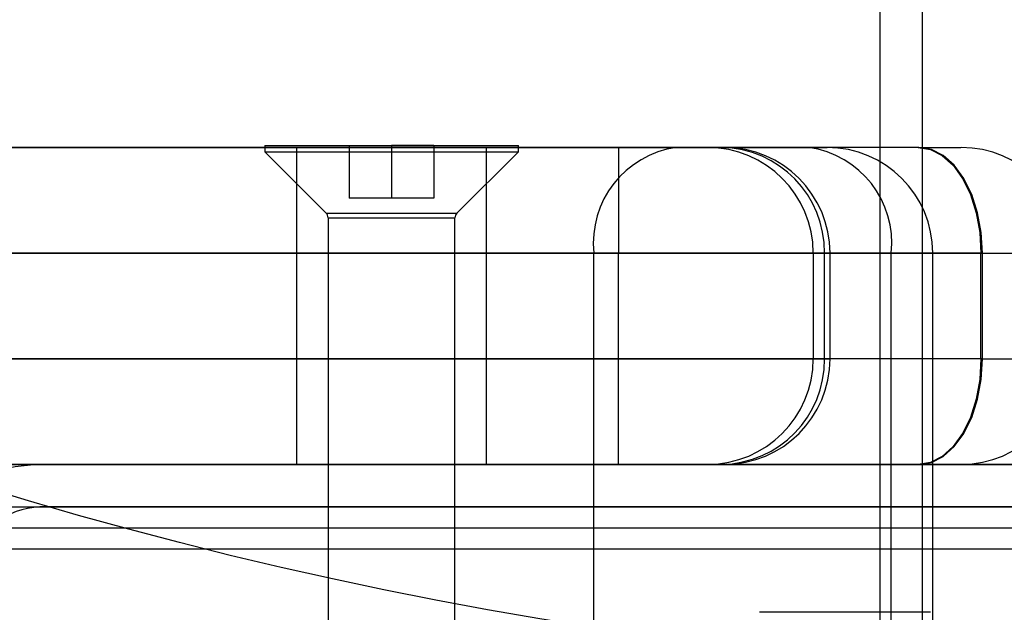
# Model space of a CAD drawing. Units: millimetres. Extents: x 19715 to 26442, y 31169 to 39929.
# Drawn here: x 22677 to 22724, y 35982 to 36010 of the extents above; entities that cross this region are included whole.
import ezdxf

# ---------------------------------------------------------------- set-up
doc = ezdxf.new("R2010")
doc.units = ezdxf.units.MM
doc.header["$LTSCALE"] = 200
doc.layers.add('OTWORY_MONTAŻOWE', color=1, linetype='Continuous')

msp = doc.modelspace()

# ---------------------------------------------------------------- linework, layer by layer
at = {"color": 7, "linetype": 'Continuous', "lineweight": 25}
for p, q in [((22717.851, 36129.366), (22717.851, 35429.366)), ((22717.851, 36129.366), (22717.851, 35429.366)), ((22717.851, 36129.366), (22717.851, 35429.366)), ((22719.851, 36129.366), (22719.851, 35429.366)), ((22719.851, 36129.366), (22719.851, 35429.366)), ((22719.851, 36129.366), (22719.851, 35429.366)), ((22708.23, 36004.366), (22528.009, 36004.366)), ((22539.701, 36004.366), (22714.481, 36004.366)), ((22554.739, 36004.366), (22705.494, 36004.366)), ((22719.668, 36004.366), (22565.376, 36004.366)), ((22688.751, 36004.466), (22688.751, 36004.166)), ((22688.751, 36004.466), (22700.751, 36004.466)), ((22688.751, 36004.166), (22691.663, 36001.254)), ((22688.751, 36004.166), (22700.751, 36004.166)), ((22690.251, 36004.366), (22690.251, 35989.366)), ((22690.251, 36004.366), (22699.228, 36004.366)), ((22692.751, 36004.466), (22694.751, 36004.466)), ((22692.751, 36004.466), (22692.751, 36001.966)), ((22694.751, 36004.466), (22694.751, 36001.966)), ((22696.751, 36004.466), (22694.751, 36004.466)), ((22696.751, 36004.466), (22696.751, 36001.966)), ((22697.839, 36001.254), (22700.751, 36004.166)), ((22699.251, 35989.366), (22699.251, 36004.366)), ((22700.751, 36004.166), (22700.751, 36004.466)), ((22705.494, 36004.366), (22710.492, 36004.366)), ((22705.494, 36004.366), (22705.494, 35999.366)), ((22708.23, 36004.366), (22715.351, 36004.366)), ((22719.701, 36004.366), (22709.718, 36004.366)), ((22719.668, 36004.366), (22721.677, 36004.366)), ((22694.751, 36001.966), (22692.751, 36001.966)), ((22696.751, 36001.966), (22694.751, 36001.966)), ((22691.664, 36001.254), (22697.838, 36001.254)), ((22691.751, 36001.042), (22691.751, 35974.966)), ((22691.751, 36001.042), (22697.751, 36001.042)), ((22697.751, 35974.966), (22697.751, 36001.042)), ((22704.323, 35999.366), (22523.02, 35999.366)), ((22718.387, 35999.366), (22544.701, 35999.366)), ((22705.494, 35999.366), (22554.739, 35999.366)), ((22569.01, 35999.366), (22722.634, 35999.366)), ((22704.323, 35559.366), (22704.323, 35999.366)), ((22704.323, 35999.366), (22720.346, 35999.366)), ((22705.494, 35994.366), (22705.494, 35999.366)), ((22705.494, 35999.366), (22715.483, 35999.366)), ((22714.701, 35999.366), (22714.701, 35994.366)), ((22722.701, 35999.366), (22714.715, 35999.366)), ((22715.23, 35994.366), (22715.23, 35999.366)), ((22715.494, 35994.366), (22715.494, 35999.366)), ((22718.387, 35559.366), (22718.387, 35999.366)), ((22720.355, 35559.366), (22720.355, 35999.366)), ((22722.634, 35999.366), (22726.679, 35999.366)), ((22722.634, 35994.366), (22722.634, 35999.366)), ((22722.701, 35994.366), (22722.701, 35999.366)), ((22554.739, 35994.366), (22705.494, 35994.366)), ((22722.634, 35994.366), (22569.01, 35994.366)), ((22705.494, 35994.366), (22715.483, 35994.366)), ((22705.494, 35989.366), (22705.494, 35994.366)), ((22722.701, 35994.366), (22714.715, 35994.366)), ((22722.634, 35994.366), (22726.679, 35994.366)), ((22548.701, 35989.366), (22730.078, 35989.366)), ((22548.735, 35989.366), (22678.422, 35989.366)), ((22554.701, 35989.366), (22734.701, 35989.366)), ((22705.494, 35989.366), (22554.739, 35989.366)), ((22560.701, 35989.366), (22739.325, 35989.366)), ((22565.376, 35989.366), (22719.668, 35989.366)), ((22569.803, 35989.366), (22727.026, 35989.366)), ((22731.551, 35989.366), (22570.401, 35989.366)), ((22678.422, 35989.366), (22727.026, 35989.366)), ((22690.257, 35989.366), (22699.245, 35989.366)), ((22705.494, 35989.366), (22710.492, 35989.366)), ((22719.701, 35989.366), (22709.718, 35989.366)), ((22719.668, 35989.366), (22721.677, 35989.366)), ((22548.701, 35987.366), (22730.078, 35987.366)), ((22548.735, 35987.366), (22678.422, 35987.366)), ((22554.701, 35987.366), (22734.701, 35987.366)), ((22560.701, 35987.366), (22739.325, 35987.366)), ((22569.803, 35987.366), (22727.026, 35987.366)), ((22727.026, 35987.366), (22678.422, 35987.366)), ((22570.401, 35986.366), (22731.551, 35986.366)), ((22544.701, 35985.366), (22726.996, 35985.366)), ((22546.701, 35985.366), (22728.537, 35985.366)), ((22554.701, 35985.366), (22734.701, 35985.366)), ((22562.701, 35985.366), (22740.866, 35985.366)), ((22564.701, 35985.366), (22742.407, 35985.366)), ((22571.12, 35985.366), (22730.063, 35985.366)), ((22572.437, 35985.366), (22733.101, 35985.366)), ((22720.246, 35982.366), (22712.163, 35982.366))]:
    msp.add_line(p, q, dxfattribs=at)
at = {"color": 7, "linetype": 'Continuous', "lineweight": 25, "flags": 128}
for points in [[(22719.668, 36004.366), (22720.246, 36004.27), (22720.803, 36003.985), (22721.316, 36003.523), (22721.765, 36002.902), (22722.134, 36002.144), (22722.408, 36001.279), (22722.577, 36000.341), (22722.634, 35999.366)], [(22722.701, 35999.366), (22722.644, 36000.341), (22722.473, 36001.279), (22722.196, 36002.144), (22721.823, 36002.902), (22721.368, 36003.523), (22720.849, 36003.985), (22720.287, 36004.27), (22719.701, 36004.366)], [(22722.634, 35994.366), (22722.577, 35993.391), (22722.408, 35992.453), (22722.134, 35991.588), (22721.765, 35990.83), (22721.316, 35990.209), (22720.803, 35989.747), (22720.246, 35989.462), (22719.668, 35989.366)], [(22719.701, 35989.366), (22720.287, 35989.462), (22720.849, 35989.747), (22721.368, 35990.209), (22721.823, 35990.83), (22722.196, 35991.588), (22722.473, 35992.453), (22722.644, 35993.391), (22722.701, 35994.366)]]:
    msp.add_lwpolyline(points, dxfattribs=at)
at = {"color": 7, "linetype": 'Continuous', "lineweight": 25}
for centre, radius, start, end in [((22708.853, 35999.853), 4.556, 97.8598, 186.1339), ((22709.701, 35999.366), 5, 0, 90), ((22710.295, 35999.431), 4.935, 359.2434, 89.2229), ((22710.494, 35999.366), 5, 0, 90), ((22713.858, 35999.853), 4.556, 353.8661, 82.1402), ((22715.355, 35999.366), 5, 0, 90), ((22721.701, 35999.366), 5, 0, 90), ((22691.451, 36001.042), 0.3, 0, 45), ((22698.051, 36001.042), 0.3, 135, 180), ((22709.701, 35994.366), 5, 270, 0), ((22710.295, 35994.301), 4.935, 270.7771, 0.7566), ((22710.494, 35994.366), 5, 270, 0), ((22721.701, 35994.366), 5, 270, 0)]:
    msp.add_arc(centre, radius, start, end, dxfattribs=at)
for major_axis in [(6.075, 0), (3.038, 0)]:
    msp.add_ellipse((22678.422, 35985.366), major_axis=major_axis, ratio=0.658388, start_param=1.570796, end_param=3.141593, dxfattribs=at)
at = {"layer": 'OTWORY_MONTAŻOWE'}
msp.add_circle((22734.701, 36179.366), 200, dxfattribs=at)

doc.saveas('drawing.dxf')
